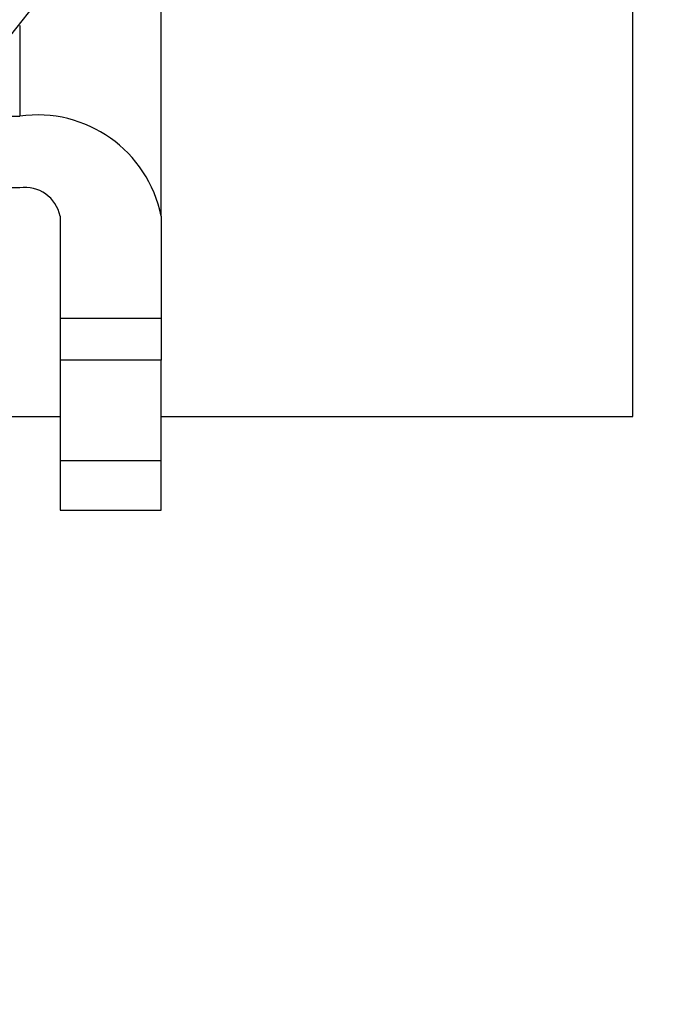
# Model space of a CAD drawing. Units: inches. Extents: x 0.3 to 10.6, y 0.4 to 8.2.
# Drawn here: x 2 to 2, y 3.4 to 3.4 of the extents above; entities that cross this region are included whole.
import ezdxf

# ---------------------------------------------------------------- set-up
doc = ezdxf.new("R2010")
doc.units = ezdxf.units.IN
doc.header["$MEASUREMENT"] = 0
doc.linetypes.add('HIDDEN', pattern=[0.07500000000000001, 0.05, -0.025])
doc.layers.add('SERVICE_AREA_LINE', color=7, linetype='HIDDEN')
doc.styles.add('SLDTEXTSTYLE0', font='GOTHIC.TTF', dxfattribs={"width": 0.913})
doc.dimstyles.new('SLDDIMSTYLE0', dxfattribs={"dimtxt": 0.08333333333333333, "dimasz": 0.1, "dimexe": 0, "dimexo": 0.0625, "dimgap": 0.02083333333333333, "dimtad": 0, "dimtih": 1, "dimtoh": 1, "dimdec": 6, "dimlfac": 80, "dimrnd": 1e-09, "dimzin": 12, "dimdsep": 46, "dimlunit": 5, "dimtxsty": 'SLDTEXTSTYLE0', "dimsah": 1, "dimcen": 0.09, "dimadec": 0, "dimazin": 3, "dimtfac": 1, "dimtdec": 3, "dimtofl": 0, "dimtmove": 0, "dimatfit": 3, "dimfxl": 1, "dimfrac": 2, "dimtolj": 1, "dimtzin": 12, "dimarcsym": 0})

# ---------------------------------------------------------------- blocks, each defined once
blk = doc.blocks.new('_D_8')
at = {"layer": 'SERVICE_AREA_LINE'}
for p, q in [((1.620516693354919, 3.670251595041192), (2.656327480756517, 3.670251595041192)), ((2.531327480756517, 3.670251595041192), (2.531327480756517, 3.332979635901894)), ((2.531327480756517, 2.730728041896155), (2.531327480756517, 3.068164826731834)), ((2.050306693354948, 2.730728041896155), (2.656327480756517, 2.730728041896155))]:
    blk.add_line(p, q, dxfattribs=at)
for points in [[(2.531327480756517, 3.670251595041192), (2.516327480756517, 3.570251595041192), (2.546327480756517, 3.570251595041192)], [(2.531327480756517, 2.730728041896155), (2.546327480756517, 2.830728041896155), (2.516327480756517, 2.830728041896155)]]:
    blk.add_solid(points, dxfattribs=at)
at = {"layer": 'SERVICE_AREA_LINE', "char_height": 0.08333333333333333, "attachment_point": 1, "style": 'SLDTEXTSTYLE0'}
for s, insert in [('75 1/8"', (2.351312048643484, 3.307017539233586)), ('Overall', (2.339197833587929, 3.174610134648556))]:
    blk.add_mtext(s, dxfattribs=dict(at, insert=insert))

msp = doc.modelspace()

# ---------------------------------------------------------------- linework, layer by layer
at = {"color": 7, "linetype": 'Continuous', "lineweight": 25}
for p, q in [((2.013545080406093, 3.445800349485043), (2.013545080406093, 3.457626943529886)), ((2.019281059476907, 3.443366649599351), (2.019281059476907, 3.449616689398359)), ((2.006901391821217, 3.447018842075579), (2.011822646970458, 3.447018842075579)), ((2.011822646970458, 3.446148473463485), (2.006901391821217, 3.446148473463485)), ((2.012314766618783, 3.445800349485043), (2.012314766618783, 3.444559622484693)), ((2.013545080406093, 3.445800349485043), (2.013545080406093, 3.444559622484693)), ((2.013545080406093, 3.444559622484693), (2.012314766618783, 3.444559622484693)), ((2.012314766618783, 3.444559622484693), (2.012314766618783, 3.444050225702622)), ((2.013545080406093, 3.444559622484693), (2.013545080406093, 3.444050225702622)), ((2.013545080406093, 3.444050225702622), (2.012314766618783, 3.444050225702622)), ((2.012314766618783, 3.444050225702622), (2.012314766618783, 3.442824751859401)), ((2.013545080406093, 3.442824751859401), (2.013545080406093, 3.444050225702622)), ((2.010456990746635, 3.443366649599351), (2.012314766618783, 3.443366649599351)), ((2.013545080406093, 3.443366649599351), (2.019281059476907, 3.443366649599351)), ((2.013545080406093, 3.442824751859401), (2.012314766618783, 3.442824751859401)), ((2.012314766618783, 3.442824751859401), (2.012314766618783, 3.442224716124398)), ((2.013545080406093, 3.442224716124398), (2.013545080406093, 3.442824751859401)), ((2.012314766618783, 3.442224716124398), (2.013545080406093, 3.442224716124398))]:
    msp.add_line(p, q, dxfattribs=at)
at = {"color": 8, "linetype": 'Continuous', "lineweight": 25}
msp.add_line((2.011822646970458, 3.448120765346068), (2.011822646970458, 3.447018842075579), dxfattribs=at)
at = {"color": 7, "linetype": 'Continuous', "lineweight": 25, "flags": 128}
msp.add_lwpolyline([(2.012265575187047, 3.449210251426898), (2.012242666118361, 3.448953001065343), (2.012061681542443, 3.448454750821172), (2.011711034926476, 3.448003961362064), (2.0112128140153, 3.447628968360682), (2.010598287781026, 3.447353296878595), (2.00990608777738, 3.447194370714524), (2.009179714835169, 3.447162045754611), (2.008464781760804, 3.44725843397446), (2.007806226701821, 3.447477492777207), (2.007245438513428, 3.447805376989461), (2.006817616788994, 3.448221553515087), (2.006549689217449, 3.448699857323015), (2.006458492937623, 3.449210251426898)], dxfattribs=at)
at = {"color": 7, "linetype": 'Continuous', "lineweight": 25}
for centre, radius, start, end in [((2.012037789821916, 3.445496320444908), 0.001537647086426648, 11.40386988964131, 98.04303906236782), ((2.011884164458867, 3.445713536283252), 0.0004392661518143201, 11.39853933438077, 98.05051083162029)]:
    msp.add_arc(centre, radius, start, end, dxfattribs=at)

# ---------------------------------------------------------------- dimensions: what is measured, and where the dimension line sits
at = {"layer": 'SERVICE_AREA_LINE'}
dim = msp.add_linear_dim(base=(2.531327480756517, 3.670251595041192), p1=(2.000306693354948, 2.730728041896155), p2=(1.570516693354919, 3.670251595041192), angle=90.0000000000002, text='<>\\POverall', dimstyle='SLDDIMSTYLE0', dxfattribs=at)
dim.commit()
dim.dimension.update_dxf_attribs({"geometry": '_D_8', "text_midpoint": (2.531327480756517, 3.200572231316865), "dimtype": 160})

doc.saveas('drawing.dxf')
